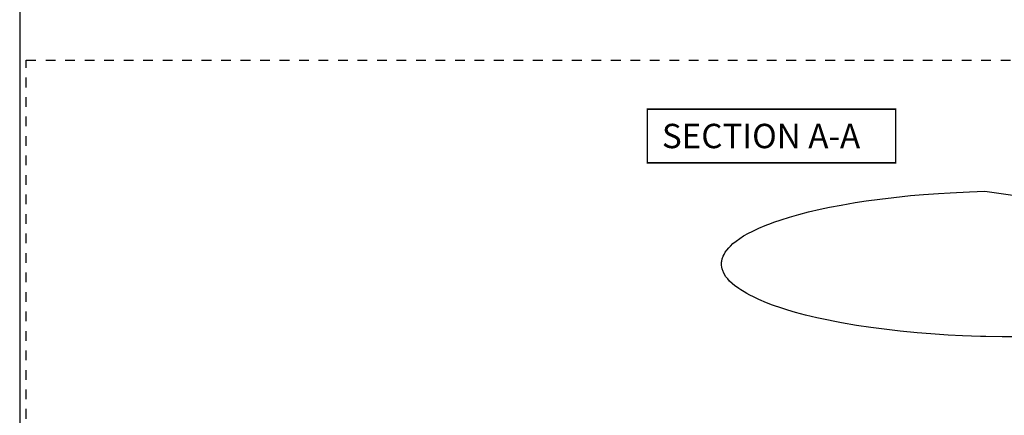
# Model space of a CAD drawing. Units: millimetres. Extents: x 0 to 354, y 0 to 482.
# Drawn here: x 0 to 202, y 140 to 221 of the extents above; entities that cross this region are included whole.
import ezdxf

# ---------------------------------------------------------------- set-up
doc = ezdxf.new("R2010")
doc.units = ezdxf.units.MM
doc.linetypes.add('DASHED', pattern=[0.2, 0.1, -0.1])
doc.layers.get('0').update_dxf_attribs({"plot": 0})
doc.layers.add('APL Joinery', color=2, linetype='Continuous')
doc.layers.add('APL Notes', color=7, linetype='Continuous')
doc.styles.add('Arial-Bold', font='arialbd.ttf')

# ---------------------------------------------------------------- blocks, each defined once
blk = doc.blocks.new('hdl1')
at = {"layer": 'APL Joinery', "color": 8, "linetype": 'Continuous'}
for p, q in [((38.67869645472916, -49.07884665002317), (98.74358508992924, -57.52041623522351)), ((84.5171173851291, -107.2565420414232), (85.09806832972941, -106.9665420432235)), ((107.6780177539291, -107.2565420414232), (107.0972614919293, -106.9665420432235)), ((84.02471350852926, -107.6697179526233), (82.93692976272911, -113.8388461336232)), ((84.02471350852926, -107.6697179526233), (108.1704216303293, -107.6697179526233)), ((109.2579007773293, -113.8371186684232), (108.1704216303293, -107.6697179526233)), ((81.09756756952908, -122.2565420414232), (81.31659125132916, -115.9845244118234)), ((81.31659125132916, -115.9845244118234), (81.31956214232929, -115.8994492244234)), ((110.8755729965292, -115.8994492244234), (110.8785438875294, -115.9845244118234)), ((110.8785438875294, -115.9845244118234), (111.0975675695291, -122.2565420414232))]:
    blk.add_line(p, q, dxfattribs=at)
at = {"layer": 'APL Joinery', "color": 8, "linetype": 'DASHED'}
for p, q in [((91.84756756952908, -122.2565420414232), (92.0932316731292, -129.2914415382235)), ((100.1019034657293, -129.2914415382235), (100.3475675695291, -122.2565420414232)), ((92.0932316731292, -129.2914415382235), (100.1019034657293, -129.2914415382235)), ((99.10251263872902, -130.2565420414232), (93.09262250012904, -130.2565420414232))]:
    blk.add_line(p, q, dxfattribs=at)
at = {"layer": 'APL Joinery', "color": 8, "linetype": 'Continuous'}
for points in [[(84.62271250792907, -106.6221264528232), (84.62271250792907, -106.6221264528232), (84.71035523976212, -103.3827575852294), (84.73302051518186, -100.9010452484607), (84.70051353562923, -98.98791267912318), (84.70051450792931, -98.98791245282351), (84.64983975586603, -97.78983236444574), (84.60863511754457, -97.10422773216888), (84.5675133102639, -96.53877492675045), (84.51445948354677, -95.91572348236176), (84.46809216333969, -95.43735985551294), (84.41545557876094, -94.94737744761395), (84.36247133454691, -94.49713199554324), (84.30285189001512, -94.03021421675751), (84.28178375386943, -93.87354411834352), (84.28178450792899, -93.8735444528235), (84.0802807210153, -92.53870272515817), (83.85274654723895, -91.28229524622353), (83.51361506390168, -89.7215911547593), (83.14930457870406, -88.32320954412731), (82.77045015196342, -87.08328048484023), (82.38592853045662, -85.99229458922937), (82.002935584721, -85.03781006034242), (81.62713728035402, -84.20621100101849), (81.13579509648713, -83.24906477847358), (80.67307002330614, -82.46113240503055), (80.24341087809063, -81.81357037513638), (79.71278881121299, -81.11056100141312), (79.24835909821792, -80.57229023086339), (78.70923629528426, -80.02692668665614), (78.12786052993403, -79.5238365876086), (77.56811065337507, -79.11377714054063), (76.96241375338224, -78.74368331995086), (76.75354164192919, -78.63242943482342), (76.7535405079289, -78.63242845282335), (76.2158331736594, -78.3810625547832), (75.51034693197363, -78.11682868879453), (74.83173596942726, -77.92038498766115), (73.96418807835477, -77.73609083149691), (73.15821369136808, -77.61974489826767), (72.16461549620391, -77.53484699115316), (70.98803044185985, -77.50048765464194), (69.6736882899068, -77.52641045004535), (68.32271680848186, -77.60364490400073), (66.6797581412896, -77.74045499499019), (65.41479355592907, -77.85987543082334), (65.414794507929, -77.85987645282344), (63.11856644493997, -78.07176310743401), (60.84024822553516, -78.26608185114017), (58.11185482948082, -78.47072876788982), (55.99292619232898, -78.60391048902343), (55.9929265079291, -78.60391045282327), (52.69700911273191, -78.76214180224488), (49.66679015626943, -78.85903319886214), (46.54297747673428, -78.91487378972298), (45.50241130792921, -78.92419641992333), (45.50241050792926, -78.9241964528234), (42.23722554022066, -78.92416481120577), (38.88828407973148, -78.87624364473052), (37.77226143454942, -78.84911164400935), (37.77226050792893, -78.84911045282357), (34.05284096065299, -78.71763073917364), (31.16056265608501, -78.57187235661732), (31.16056250792923, -78.57187245282344), (27.55963389681261, -78.33648623766467), (24.76247308476428, -78.1098273728575), (24.76247450792931, -78.10982845282356), (21.28123375329329, -77.7708537172538), (18.57799351552336, -77.4629763894458), (18.5779925079292, -77.46297645282326), (15.28867404968838, -77.03338728153395), (12.29861592062872, -76.58467588077738), (9.235708772680084, -76.06053242179999), (8.217421931669435, -75.87058006014323), (8.217422507928916, -75.87057845282348), (5.924310811185762, -75.41139776757976), (4.148006773813051, -75.02229783308351), (4.148006507929097, -75.02229845282332), (1.860291989345626, -74.47170118211196), (-0.2120404520300667, -73.91716240102701), (-1.800399595571832, -73.45105819674896), (-3.029978128532719, -73.06310739018332), (-3.029977492070827, -73.06310845282329), (-4.909909493139082, -72.41705681119109), (-6.179154214968946, -71.93505472715279), (-7.695515085214026, -71.29710241209764), (-8.849366792790704, -70.75607715718334), (-8.84936749207094, -70.75607645282358), (-9.5954307691199, -70.37538501477061), (-10.15701822951809, -70.06958821565561), (-10.72194687777886, -69.74272728238489), (-11.10475477404583, -69.50903661873829), (-11.45140613202688, -69.28815518130878), (-11.80554312193038, -69.05277577004031), (-11.92312375871091, -68.9723417697036), (-11.92312349207072, -68.97234245282348), (-12.61613451982788, -68.47028633105552), (-13.16387539346164, -68.02607591214715), (-13.72558184711346, -67.50222156888847), (-14.11693726632592, -67.0739849988021), (-14.47369784579445, -66.61076513108165), (-14.75618714755905, -66.16243460366857), (-14.99777414835916, -65.67396465769642), (-15.06623970767072, -65.50461020032347), (-15.06623949207091, -65.50460845282319), (-15.22204491958445, -65.01799150539696), (-15.30447512283712, -64.63539514245602), (-15.3534924997054, -64.24108415002675), (-15.36564922813426, -63.88091395355596), (-15.35270971080053, -63.60503091116939), (-15.32864877839069, -63.3926270528232), (-15.32864949207072, -63.39262845282352), (-15.23232522442089, -62.93451299417498), (-15.05332924450335, -62.42257726858693), (-14.85868072251895, -62.01645468694429), (-14.60329045947145, -61.58737672114492), (-14.30595394056689, -61.16908379039515), (-13.90480666078901, -60.68650686005552), (-13.57105826827063, -60.33166283974347), (-13.57105749207079, -60.33166245282351), (-13.03513275265635, -59.82298921375664), (-12.38525701991801, -59.28466716754647), (-11.64020181840755, -58.74807063235167), (-10.8532263616641, -58.25109926430187), (-9.86585306045157, -57.70031599250311), (-9.080995051070602, -57.30256540722351), (-9.08099549207094, -57.30256445282353), (-7.703015907173892, -56.66037135308298), (-6.427002386893207, -56.11885146708178), (-5.099173686481606, -55.60175805100292), (-4.653482614010898, -55.4375888721635), (-4.653481492070966, -55.43759045282346), (-3.162677317895202, -54.91907172807547), (-1.42417572759399, -54.36868649269664), (0.4982998974790576, -53.81976009757867), (2.468335714387706, -53.31322872267415), (4.877971515682987, -52.75791838144474), (6.760220892329073, -52.36430999342352), (6.760220507929319, -52.36430845282362), (9.146516122540163, -51.90634832088975), (12.05480478776832, -51.40539754500813), (14.32295684246725, -51.05584826026362), (14.32295650792918, -51.05584845282343), (17.10955202564975, -50.67258783867047), (19.95004637706421, -50.33041507587521), (23.40914000152594, -49.97379557037439), (26.10341250172934, -49.73732302906345), (26.10341250792914, -49.73732445282317), (29.15068664616803, -49.51071556121477), (31.5226716350067, -49.36724576893315), (31.52267050792904, -49.36724445282348), (35.54703003487981, -49.18783255785993), (38.67869557914906, -49.07884611622345)], [(107.5299145079289, -106.4418644528234), (107.5299145079289, -106.4418644528234), (107.5240421439469, -104.595056203283), (107.5199323111231, -103.9794705541352), (107.5199325079289, -103.9794704528232), (107.4562173591051, -100.2174073166993), (107.3433453103581, -96.78952599270704), (107.1779732824651, -93.26809013122161), (107.1125993391491, -92.09475369178725), (107.1125985079289, -92.0947544528232), (106.8689690488698, -88.33800951910499), (106.5952457933436, -84.91790437488149), (106.3455622713696, -82.28509642853706), (106.1255606901491, -80.23993118524916), (106.1255605079292, -80.23993045282319), (105.8162092673193, -77.65780155344046), (105.5926461508923, -75.89416151954495), (105.3866195931901, -74.28718927487401), (105.229512428979, -73.04854265805878), (105.1099234777292, -72.08505224172521), (105.1099245079291, -72.08505245282336), (104.6796083489906, -68.6505157244898), (104.3775905623118, -66.67146112913511), (104.0894541408632, -65.15219547478776), (103.8203448612292, -63.97552686892735), (103.820344507929, -63.97552645282317), (103.5701153545972, -63.05122611253788), (103.2935299676074, -62.22694423511317), (103.0356607570027, -61.61234594608689), (102.8016980428291, -61.15128934773318), (102.801698507929, -61.15129045282325), (102.4394801290501, -60.56462990976243), (102.0168011364629, -60.00121850793155), (101.5902179993539, -59.51707605013203), (101.1169664144787, -59.04891879211223), (100.9524408230091, -58.89953653852731), (100.9524405079292, -58.89953645282336), (100.4737907853722, -58.50010051250231), (99.95940402219372, -58.1339516427926), (99.5899795426713, -57.91365849561922), (99.1197658267659, -57.68571035812604), (98.7367369351694, -57.54312805052339), (98.73673650792904, -57.54312845282325), (98.26165306509421, -57.41792882245798), (97.72536344804422, -57.33996536776877), (97.17517012132936, -57.32815458401402), (96.67994774215055, -57.38011548036789), (96.18744820395733, -57.49923591990583), (96.02874735852907, -57.55432396714323), (96.02874650792916, -57.55432245282341), (95.60401385057054, -57.74764471491395), (95.19755234288442, -57.99639713222192), (94.73620194466304, -58.35382917913412), (94.40065338460914, -58.6619051856234), (94.40065450792923, -58.66190645282327), (93.94478609017534, -59.14313143095936), (93.52290107225923, -59.66462439666648), (93.17483720112392, -60.16523321610501), (92.8531853223356, -60.70201826435496), (92.75406846643142, -60.88547434392322), (92.75406850792893, -60.88547445282362), (92.4615203252693, -61.48978011229931), (92.11972035403898, -62.34512300599559), (92.11972050792889, -62.34512245282318), (91.94913842811349, -62.85182638058237), (91.84467605271271, -63.20184787601571), (91.75875214133345, -63.523163183452), (91.6989167735324, -63.77218451841193), (91.656403614059, -63.96660180410916), (91.65640250792927, -63.96660245282342), (91.5151609126429, -64.78742841555132), (91.41488566208164, -65.69599122411128), (91.33309664829636, -66.93705725109149), (91.28243629480613, -67.89619739145328), (91.23332552472931, -68.64101892310342), (91.23332650792923, -68.64101845282326), (91.12164862242463, -69.77867158617406), (90.95346402296542, -71.01901575019318), (90.67007954928346, -72.69271272264237), (90.22920973092943, -74.97807405078325), (90.22920850792894, -74.97807445282356), (89.30010097206224, -79.70428686283302), (88.97779314610904, -81.27639337962754), (88.9777945079291, -81.27639245282322), (88.40761009806766, -83.90391483383829), (87.78223276142427, -86.59669065260746), (87.56532200870112, -87.4926508325972), (87.56532250792912, -87.4926504528236), (87.25888827965065, -88.73431799915662), (87.04866278210721, -89.58270178932176), (86.85881014995863, -90.35594825390606), (86.6673521379426, -91.15088182134414), (86.60468723806918, -91.4159454858316), (86.60468650792933, -91.41594645282353), (86.01392036835347, -93.95348542329671), (85.64066573491101, -95.4150202777071), (85.31321516394343, -96.5357934239727), (85.0248866713294, -97.40274098654359), (85.0248865079289, -97.40274045282345), (84.82420314699135, -98.00349947010787), (84.74642717113721, -98.35924131452796), (84.73227543650893, -98.47941385395544), (84.73227450792916, -98.47941445282336), (84.73057399252917, -98.98850007077331)]]:
    blk.add_lwpolyline(points, dxfattribs=at)
for points in [[(84.62280568872899, -106.6218124976232, 0), (84.658121933529, -106.5611391784234, 0), (84.66233101232916, -106.5207094918234, 0), (84.66426836852912, -106.4881191910232, 0), (84.66492676572904, -106.4681771038233, 0), (84.6651552621293, -106.4550039618236, 0), (84.66522104292932, -106.4418648540233, 0)], [(85.09806832972896, -106.9665420432235, 0), (84.93267718072917, -106.9383912946234, 0), (84.78580504872895, -106.8570270942234, 0), (84.67413875392918, -106.7316167938235, 0), (84.62280630752917, -106.6218143944235, 0)], [(84.66522104292932, -106.4418648540233, 0), (84.8170747113291, -106.4220480794235, 0), (85.35141094432907, -106.3840168434232, 0), (86.18644890492902, -106.3472703080235, 0), (87.30236208992898, -106.3132022238234, 0), (88.66369443092896, -106.2830938282233, 0), (90.2372691837291, -106.2581632422236, 0), (91.97371472312904, -106.2394039944235, 0), (94.00715749672923, -106.2270144640235, 0), (96.11004492912895, -106.2237282300236, 0), (96.11010492912925, -106.2237282728235, 0)], [(96.11010492912925, -106.7756935028234, 0), (94.25304069772898, -106.7784487360233, 0), (92.44819247392894, -106.7865619244232, 0), (90.74775014452922, -106.7998929816232, 0), (89.1991986013291, -106.8180039886235, 0), (87.8547217213291, -106.8403465358234, 0), (86.74386651392894, -106.8663044836236, 0), (85.90628990012925, -106.8950270782235, 0), (85.35545477832926, -106.9257878538234, 0), (85.09806832972896, -106.9665420432235, 0)], [(96.11010492912925, -106.2237282728235, 0), (96.1101649291291, -106.2237283162232, 0), (97.11016699932912, -106.2254446792232, 0), (99.02509142012929, -106.2343382958235, 0), (100.8577583959291, -106.2501197800235, 0), (102.554530726729, -106.2722152424232, 0), (104.0686586641291, -106.2996410974235, 0), (105.3485953975292, -106.3312470502234, 0), (106.366984303329, -106.3658312128233, 0), (107.1232649619292, -106.4042922920236, 0), (107.5295247021291, -106.4431262600234, 0)], [(107.0972614919293, -106.9665420432235, 0), (106.9403630765292, -106.9345995104233, 0), (106.4803076311292, -106.9035587260234, 0), (105.7271094581293, -106.8743219076233, 0), (104.7055741619293, -106.8476801490234, 0), (103.4395550431291, -106.8243874218234, 0), (101.9694339115291, -106.8050884342234, 0), (100.328279825329, -106.7903345138235, 0), (98.56962656032925, -106.7805338324235, 0), (96.11010492912925, -106.7756935028234, 0)], [(107.5724216995291, -106.6221258778234, 0), (107.494115218729, -106.7706619452235, 0), (107.3710548815289, -106.8849040386232, 0), (107.2171301077292, -106.9519587274232, 0), (107.0972614919293, -106.9665420432235, 0)], [(107.5295247021291, -106.4431262600234, 0), (107.5295365487291, -106.4491836230233, 0), (107.529679563329, -106.4622832260235, 0), (107.530181507329, -106.4815351254234, 0), (107.5308244823291, -106.4966404994235, 0), (107.5325203785292, -106.5231161672233, 0), (107.534315166929, -106.5428131502232, 0), (107.5369620103293, -106.5646504986236, 0), (107.5408626733293, -106.5881298362234, 0), (107.546613597529, -106.6115179502232, 0), (107.5550986295289, -106.6301641168235, 0), (107.5724216967292, -106.6221258768234, 0)], [(85.40507845712915, -112.8652898836232, 0), (86.88948455812903, -112.3813782774234, 0), (88.63756898232901, -111.9079956638235, 0), (90.60817340372893, -111.4983372494236, 0), (92.74592454552891, -111.1955930188234, 0), (94.93964778012929, -111.0394503080235, 0), (97.16924480552922, -111.0352430576233, 0), (99.2585330543289, -111.1766595436235, 0), (101.2609804567292, -111.4418740992234, 0), (103.1505433539292, -111.8131878636233, 0), (104.8549990657289, -112.2490876036233, 0), (106.4073427745289, -112.7332653184232, 0), (107.6670829625292, -113.1881328736232, 0), (108.5795975837291, -113.5533711276236, 0), (109.1201829353291, -113.7848982218235, 0), (109.2452193913292, -113.8394911480233, 0)], [(81.9444092329291, -115.0071394732232, 0), (85.21729135292895, -113.8584580116232, 0), (88.79548429512903, -112.9687798498236, 0), (92.62526538112894, -112.4192187876235, 0), (96.56980930892911, -112.2594930120232, 0), (100.1957238369292, -112.4814089806233, 0), (103.706733244329, -113.0305835010232, 0), (107.1204536163291, -113.9013673076235, 0), (110.250725906129, -115.0071394732232, 0)], [(82.94718958152913, -113.8411329480233, 0), (83.0642208527293, -113.7892189830233, 0), (83.488494095529, -113.6070744778232, 0), (85.1226961209291, -112.9662227536234, 0), (85.40507845712915, -112.8652898836232, 0)], [(97.0096103709289, -111.7649634252236, 0), (96.71490594192898, -111.7265495300236, 0), (96.41908382572916, -111.6990751656232, 0), (96.12253011752915, -111.6825761906236, 0), (95.82563186672911, -111.6770741386232, 0), (95.52877657312916, -111.6825761906236, 0), (95.23235167972922, -111.6990751656232, 0), (94.93674406852921, -111.7265495300236, 0), (94.64233955412925, -111.7649634252236, 0)], [(95.08337065892925, -111.7115400736235, 0), (95.04896279432893, -111.6990751656232, 0), (94.98065075892924, -111.6825761906236, 0), (94.91243690572907, -111.6770741386232, 0), (94.8444102647291, -111.6825761906236, 0), (94.77665962152929, -111.6990751656232, 0), (94.70927340132909, -111.7265495300236, 0), (94.64233955412925, -111.7649634252236, 0)], [(96.09756756932899, -111.6816896978236, 0), (96.36950327212895, -111.6770741386232, 0), (96.66635856592899, -111.6825761906236, 0), (96.9627834591293, -111.6990751656232, 0), (97.11176447992926, -111.7115400736235, 0)], [(97.0096103709289, -111.7649634252236, 0), (97.0778512849293, -111.7265495300236, 0), (97.14617234452913, -111.6990751656232, 0), (97.21448437992927, -111.6825761906236, 0), (97.282698233129, -111.6770741386232, 0), (97.34501293612908, -111.6816896978236, 0)], [(81.31956214232929, -115.8994492244234, 0), (81.3870027599292, -115.5717624456235, 0), (81.55600284852932, -115.2878913652236, 0), (81.81280420412901, -115.0719025328232, 0), (81.93843441152927, -115.0095754368232, 0), (81.9444092329291, -115.0071394732232, 0)], [(110.6727493845293, -115.9845244118234, 0), (107.4807872023289, -114.8822120878232, 0), (103.9852488903289, -114.0086503986232, 0), (100.0981058663293, -113.4252567828236, 0), (96.07581749792922, -113.2216484644233, 0), (92.3977758115289, -113.3953111538232, 0), (88.82504032672892, -113.8895788408232, 0), (85.47971557172929, -114.6619451430235, 0), (82.39214714392898, -115.6531432588232, 0), (81.52238575432926, -115.9845244118234, 0)], [(82.92173030812916, -113.8376337128235, 0), (82.89872252592892, -114.0052263362233, 0), (82.75400980912906, -114.3419045096236, 0), (82.57149470092924, -114.5913739956233, 0), (82.38681050032898, -114.7639733098232, 0), (82.22789699772926, -114.8733627984235, 0), (82.11805772612894, -114.9329185462235, 0), (82.08589078792926, -114.9481904714236, 0), (82.06987979892898, -114.9554456030234, 0), (82.05842587112926, -114.9604962940236, 0), (82.05671166572898, -114.9612355934234, 0)], [(109.8839996149291, -114.8102364488233, 0), (109.7858153409293, -114.7460694878233, 0), (109.5227942255293, -114.4681245744233, 0), (109.318737901529, -114.0789328482234, 0), (109.2767152573293, -113.8340844892233, 0)], [(110.250725906129, -115.0071394732232, 0), (110.2567007275293, -115.0095754368232, 0), (110.3823309349291, -115.0719025328232, 0), (110.6391322905293, -115.2878913652236, 0), (110.8081323789293, -115.5717624456235, 0), (110.8755729965292, -115.8994492244234, 0)], [(81.31659125132916, -115.9845244118234, 0), (81.32008336212908, -115.9836026464233, 0), (81.33043858852903, -115.9829349820235, 0), (81.3475137049291, -115.9825306534232, 0), (81.37107254052904, -115.9823952530234, 0), (81.4007892475293, -115.9825306534232, 0), (81.43625280612929, -115.9829349820235, 0), (81.47697271092926, -115.9836026464233, 0), (81.52238575432926, -115.9845244118234, 0)], [(110.6727493845293, -115.9845244118234, 0), (110.7181624281289, -115.9836026464233, 0), (110.7588823327292, -115.9829349820235, 0), (110.7943458915293, -115.9825306534232, 0), (110.824062598329, -115.9823952530234, 0), (110.8476214341291, -115.9825306534232, 0), (110.864696550329, -115.9829349820235, 0), (110.875051776729, -115.9836026464233, 0), (110.8785438875289, -115.9845244118234, 0)]]:
    blk.add_polyline3d(points, dxfattribs=at)
for centre, radius, start, end in [((84.5171173851291, -107.7565420414232), 0.5, 90, 169.9999999999998), ((107.6780177539291, -107.7565420414232), 0.5, 10.00000000000019, 90), ((96.09756756952908, -120.0896549722235), 8.5, 98.43911048479845, 113.488269343603), ((96.09756756952908, -120.0896549722235), 8.5, 61.92751306410106, 81.56088951520145)]:
    blk.add_arc(centre, radius, start, end, dxfattribs=at)
at = {"layer": 'APL Joinery', "color": 8, "linetype": 'DASHED'}
for centre, start, end in [((93.09262250012904, -129.2565420414232), 182.0000000000004, 270), ((99.10251263872902, -129.2565420414232), 270, 357.9999999999996)]:
    blk.add_arc(centre, 1, start, end, dxfattribs=at)

msp = doc.modelspace()

# ---------------------------------------------------------------- linework, layer by layer
msp.add_lwpolyline([(353.9999991921495, 1.108869582822081e-07), (353.9999991921495, 482.000000110887), (-8.078504833974876e-07, 482.000000110887), (-8.078504833974876e-07, 1.108869582822081e-07)], close=True)
at = {"layer": 'APL Joinery', "color": 7, "linetype": 'DASHED', "ltscale": 20}
for p, q in [((1.344205558901194, 87.19459578393301), (1.344205558901217, 212.7433802078242)), ((1.344205558901217, 212.7433802078242), (352.8105551640479, 212.7433802078242))]:
    msp.add_line(p, q, dxfattribs=at)
at = {"layer": 'APL Notes', "const_width": 0.3}
msp.add_lwpolyline([(179.8042123098181, 191.710822441035), (179.8042123098181, 202.710822441035), (128.8042123098181, 202.710822441035), (128.8042123098181, 191.710822441035)], close=True, dxfattribs=at)

# ---------------------------------------------------------------- block references
at = {"layer": 'APL Joinery', "color": 2}
msp.add_blockref('hdl1', (159.4252688521303, 234.9454553437511), dxfattribs=at)

# ---------------------------------------------------------------- texts
at = {"layer": 'APL Notes', "style": 'Arial-Bold'}
msp.add_text('SECTION A-A', height=5, dxfattribs=at).set_placement((131.8042123098181, 194.710822441035))

doc.saveas('drawing.dxf')
